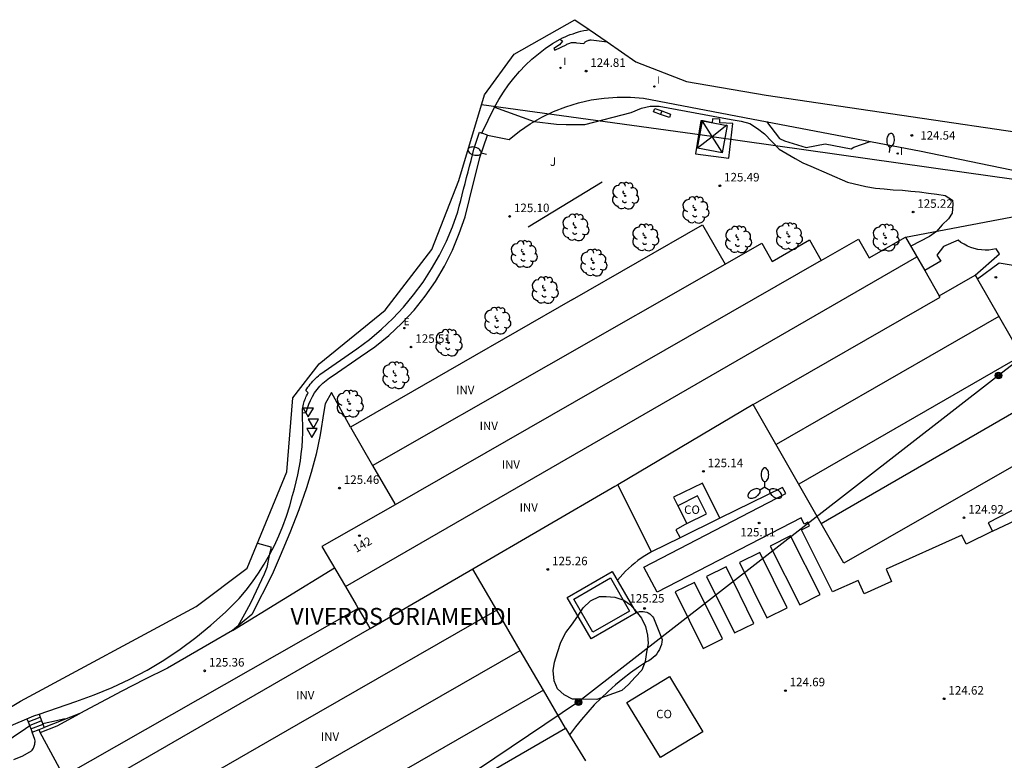
# Model space of a CAD drawing. Units: millimetres. Extents: x 582216 to 582616, y 4792826 to 4793104.
# Drawn here: x 582284 to 582370, y 4792996 to 4793061 of the extents above; entities that cross this region are included whole.
import ezdxf
from ezdxf.enums import TextEntityAlignment as Align

# ---------------------------------------------------------------- set-up
doc = ezdxf.new("R2010")
doc.units = ezdxf.units.MM
for name, color, linetype in [('020104', 34, 'Continuous'), ('020204', 9, 'Continuous'), ('020308', 9, 'Continuous'), ('060108', 9, 'Continuous'), ('060110', 9, 'Continuous'), ('060111', 9, 'Continuous'), ('060113', 4, 'Continuous'), ('060117', 9, 'Continuous'), ('060124', 9, 'Continuous'), ('060130', 9, 'Continuous'), ('060136', 9, 'Continuous'), ('060141', 9, 'Continuous'), ('060145', 9, 'Continuous'), ('070106', 6, 'Continuous'), ('070108', 9, 'Continuous'), ('080107', 9, 'Continuous'), ('080116', 9, 'Continuous'), ('080121', 9, 'Continuous'), ('080202', 9, 'Continuous'), ('080301', 9, 'Continuous'), ('080304', 9, 'Continuous'), ('080308', 9, 'Continuous'), ('090109', 9, 'Continuous'), ('090217', 9, 'Continuous'), ('100106', 63, 'Continuous'), ('100202', 3, 'Continuous'), ('100301', 7, 'Continuous'), ('100303', 7, 'Continuous'), ('220101', 1, 'Continuous'), ('220104', 9, 'Continuous'), ('220106', 9, 'Continuous'), ('220207', 9, 'Continuous'), ('220307', 9, 'Continuous'), ('250202', 9, 'Continuous'), ('250205', 9, 'Continuous'), ('260205', 9, 'Continuous'), ('270204', 9, 'Continuous'), ('270304', 9, 'Continuous')]:
    doc.layers.add(name, color=color, linetype=linetype)
doc.layers.add('020105', color=24, linetype='Continuous', lineweight=30)
doc.layers.add('Ambito Restitucion', color=7, linetype='Continuous', true_color=0xfc00bc)
doc.styles.add('ARIAL', font='ARIAL.TTF', dxfattribs={"height": 1})
doc.styles.add('ARIALI', font='ARIALI.TTF', dxfattribs={"height": 1})
doc.styles.add('ROMANS', font='romans__.ttf', dxfattribs={"height": 1})

# ---------------------------------------------------------------- blocks, each defined once
blk = doc.blocks.new('COTAPU')
blk.add_circle((0, 0), 0.075)
blk = doc.blocks.new('FAREDI')
blk.add_line((0, 0), (0.5, 0))
blk.add_lwpolyline([(0.5, 0, 0.159986), (0.538, -0.117, 0.106322), (0.675, -0.238, 0.071006), (0.858, -0.309, 0.057309), (1.099, -0.337, 0.057309), (1.339, -0.309, 0.071006), (1.522, -0.238, 0.106322), (1.659, -0.117, 0.159986), (1.697, 0, 0.159986), (1.659, 0.117, 0.106322), (1.522, 0.238, 0.071006), (1.339, 0.309, 0.057309), (1.099, 0.337, 0.057309), (0.858, 0.309, 0.071006), (0.675, 0.238, 0.106322), (0.538, 0.117, 0.159986)], format="xyb", close=True)
blk = doc.blocks.new('REIND')
blk.add_circle((0, 0), 0.055)
blk = doc.blocks.new('SETRA')
at = {"linetype": 'Continuous'}
blk.add_lwpolyline([(0.451, 0.26), (-0.45, 0.26), (-0.001, -0.52)], close=True, dxfattribs=at)
blk = doc.blocks.new('REGALU')
blk.add_circle((0, 0), 0.055)
blk = doc.blocks.new('BloquePortal')
blk.add_circle((0, 0), 0.075)
at = {"flags": 5}
blk.add_attdef('INDICE', text='', height=0.75, dxfattribs=at).set_placement((0, 0), align=Align.MIDDLE_CENTER)
blk = doc.blocks.new('POSTEM')
for radius in [0.29, 0.21, 0.12]:
    blk.add_circle((0, 0), radius)
blk = doc.blocks.new('FAROLM')
for q in [(0, 0.5), (0.433, -0.25), (-0.433, -0.25)]:
    blk.add_line((0, 0), q)
for points in [[(0, 0.5, 0.159986), (0.117, 0.538, 0.106322), (0.238, 0.675, 0.071006), (0.309, 0.858, 0.057309), (0.337, 1.099, 0.057309), (0.309, 1.339, 0.071006), (0.238, 1.522, 0.106322), (0.117, 1.659, 0.159986), (0, 1.697, 0.159986), (-0.117, 1.659, 0.106322), (-0.238, 1.522, 0.071006), (-0.309, 1.339, 0.057309), (-0.337, 1.099, 0.057309), (-0.309, 0.858, 0.071006), (-0.238, 0.675, 0.106322), (-0.117, 0.538, 0.159986)], [(-0.433, -0.25, 0.159986), (-0.525, -0.168, 0.106322), (-0.704, -0.131, 0.071006), (-0.898, -0.161, 0.057309), (-1.12, -0.258, 0.057309), (-1.315, -0.402, 0.071006), (-1.437, -0.555, 0.106322), (-1.495, -0.728, 0.159986), (-1.47, -0.849, 0.159986), (-1.378, -0.931, 0.106322), (-1.199, -0.967, 0.071006), (-1.005, -0.937, 0.057309), (-0.783, -0.841, 0.057309), (-0.588, -0.697, 0.071006), (-0.466, -0.544, 0.106322), (-0.408, -0.371, 0.159986)], [(0.433, -0.25, 0.159986), (0.408, -0.371, 0.106322), (0.466, -0.544, 0.071006), (0.588, -0.697, 0.057309), (0.783, -0.841, 0.057309), (1.005, -0.937, 0.071006), (1.199, -0.967, 0.106322), (1.378, -0.931, 0.159986), (1.47, -0.849, 0.159986), (1.495, -0.728, 0.106322), (1.437, -0.555, 0.071006), (1.315, -0.402, 0.057309), (1.12, -0.258, 0.057309), (0.898, -0.161, 0.071006), (0.704, -0.131, 0.106322), (0.525, -0.168, 0.159986)]]:
    blk.add_lwpolyline(points, format="xyb", close=True)
blk = doc.blocks.new('ARBOL')
blk.add_circle((0, 0), 0.0587)
for centre, radius, start, end in [((-0.564, 0.381), 0.532, 92.28, 254.58), ((-0.28, 0.855), 0.3, 359.28777, 173.60777), ((0.097, 0.97), 0.21, 23.15651, 160.46651), ((0.438, 0.881), 0.24, 301.57804, 139.32804), ((-0.091, 0.321), 0.12, 119.14, 310.56), ((0.656, 0.288), 0.443, 319.85562, 114.76562), ((0.819, -0.249), 0.383, 235.52754, 62.02753), ((-0.556, -0.339), 0.555, 142.64, 266.54), ((-0.039, -0.384), 0.21, 189.64, 323.88), ((0.299, -0.624), 0.532, 224.67, 0.24), ((-0.301, -0.676), 0.45, 213.78, 295.32)]:
    blk.add_arc(centre, radius, start, end)

msp = doc.modelspace()

# ---------------------------------------------------------------- linework, layer by layer
at = {"layer": '020104'}
for points in [[(582304.71, 4793015.19, 126), (582305.89, 4793014.85, 126), (582305.87, 4793014.65, 126), (582305.76, 4793014.25, 126), (582305.63, 4793013.65, 126), (582305.51, 4793013.05, 126), (582305.28, 4793012.45, 126), (582304.81, 4793011.45, 126), (582304.36, 4793010.47, 126), (582304.08, 4793009.9, 126), (582303.56, 4793008.94, 126), (582302.96, 4793007.87, 126)], [(582285.8, 4792999.31, 126), (582285.93, 4792999.34, 126), (582287, 4792999.57, 126), (582287.61, 4792999.72, 126), (582287.84, 4792999.72, 126)], [(582282.09, 4792997.42, 126), (582284.29, 4792998.88, 126), (582284.47, 4792999.02, 126), (582284.64, 4792999.1, 126)]]:
    msp.add_polyline3d(points, dxfattribs=at)
at = {"layer": '020105'}
msp.add_polyline3d([(582325.58, 4793053.54, 125), (582329.05, 4793052.27, 125), (582331.03, 4793052.04, 125), (582331.88, 4793052.01, 125), (582332.66, 4793052.01, 125), (582333.52, 4793052.01, 125), (582337.61, 4793053.09, 125), (582338.52, 4793053.46, 125), (582339.28, 4793053.64, 125), (582340.07, 4793053.63, 125), (582346.41, 4793052.46, 125), (582347.27, 4793052.32, 125), (582348.05, 4793052.1, 125), (582348.72, 4793051.66, 125), (582349.34, 4793051.2, 125), (582350.63, 4793049.84, 125), (582351.33, 4793049.44, 125), (582352.05, 4793049.04, 125), (582352.72, 4793048.66, 125), (582353.42, 4793048.35, 125), (582356.66, 4793046.94, 125), (582358.25, 4793046.56, 125), (582359.1, 4793046.41, 125), (582359.86, 4793046.35, 125), (582360.66, 4793046.28, 125), (582361.48, 4793046.24, 125), (582362.23, 4793046.14, 125), (582362.98, 4793046.1, 125), (582363.77, 4793045.99, 125), (582364.51, 4793045.9, 125), (582365.25, 4793045.76, 125), (582365.89, 4793045.35, 125), (582365.93, 4793045.01, 125), (582365.86, 4793044.21, 125), (582365.53, 4793043.73, 125), (582364.98, 4793043.19, 125), (582364.48, 4793042.62, 125), (582363.85, 4793042.16, 125), (582362.21, 4793041.31, 125)], dxfattribs=at)
at = {"layer": '060108'}
msp.add_polyline3d([(582285.58, 4792998.53, 125.56), (582287.06, 4792999.11, 125.43), (582289.07, 4793000.2, 126.07)], dxfattribs=at)
at = {"layer": '060110'}
msp.add_polyline3d([(582349.516, 4793052.276, 124.76), (582350.67, 4793050.8, 124.8), (582351.09, 4793050.58, 124.8), (582353.01, 4793049.99, 124.77), (582354.67, 4793050.31, 124.76), (582356.98, 4793049.89, 124.71), (582357.19, 4793050.03, 124.71), (582358.64, 4793050.53, 124.61)], dxfattribs=at)
at = {"layer": '060111'}
for points in [[(582331.34, 4793059.53, 124.88), (582331.56, 4793059.64, 124.88), (582331.79, 4793059.74, 124.88), (582332.01, 4793059.84, 124.88), (582332.24, 4793059.93, 124.88), (582332.48, 4793060.01, 124.88), (582332.71, 4793060.09, 124.88), (582332.95, 4793060.16, 124.88), (582333.18, 4793060.22, 124.88), (582333.42, 4793060.28, 124.88), (582333.67, 4793060.33, 124.88), (582333.907, 4793060.369, 124.88)], [(582324.45, 4793051.26, 125.12), (582325.58, 4793053.54, 125), (582325.95, 4793054.21, 125.01), (582326.35, 4793054.87, 125.01), (582326.79, 4793055.5, 125.01), (582327.26, 4793056.1, 125), (582327.76, 4793056.68, 125), (582328.29, 4793057.23, 124.99), (582328.85, 4793057.76, 124.97), (582329.43, 4793058.25, 124.95), (582330.04, 4793058.71, 124.93), (582330.68, 4793059.14, 124.91), (582331.34, 4793059.53, 124.88)], [(582308.66, 4793026.17, 125.65), (582308.67, 4793026.99, 125.65), (582308.69, 4793027.13, 125.65), (582308.72, 4793027.26, 125.65), (582308.75, 4793027.4, 125.65), (582308.78, 4793027.53, 125.65), (582308.82, 4793027.66, 125.65), (582308.87, 4793027.79, 125.65), (582308.92, 4793027.91, 125.65), (582308.97, 4793028.04, 125.65), (582309.03, 4793028.16, 125.65), (582309.09, 4793028.28, 125.65), (582309.16, 4793028.4, 125.65), (582308.95, 4793028.62, 125.65), (582309.04, 4793028.76, 125.62), (582309.14, 4793028.9, 125.6), (582309.24, 4793029.04, 125.57), (582309.35, 4793029.17, 125.56), (582309.46, 4793029.3, 125.54), (582309.57, 4793029.43, 125.53), (582309.69, 4793029.55, 125.52), (582309.81, 4793029.67, 125.52), (582309.93, 4793029.79, 125.52), (582310.06, 4793029.9, 125.52), (582310.19, 4793030.01, 125.53), (582313.44, 4793032.28, 125.38), (582314.55, 4793033.11, 125.33), (582315.61, 4793034, 125.29), (582316.62, 4793034.95, 125.26), (582317.57, 4793035.96, 125.23), (582318.45, 4793037.03, 125.2), (582319.28, 4793038.14, 125.19), (582320.03, 4793039.31, 125.18), (582320.72, 4793040.51, 125.17), (582321.33, 4793041.75, 125.18), (582321.87, 4793043.03, 125.19), (582322.33, 4793044.33, 125.2), (582322.46, 4793044.84, 125.2), (582322.59, 4793045.34, 125.2), (582322.72, 4793045.84, 125.19), (582322.85, 4793046.34, 125.19), (582322.98, 4793046.84, 125.19), (582323.11, 4793047.35, 125.18), (582323.24, 4793047.85, 125.17), (582323.37, 4793048.35, 125.17), (582323.5, 4793048.85, 125.16), (582323.63, 4793049.35, 125.16), (582323.76, 4793049.85, 125.15), (582324.24, 4793051.34, 125.12), (582324.45, 4793051.26, 125.12)], [(582285.47, 4793000.15, 126.34), (582288.71, 4793001.26, 126.28), (582290.32, 4793001.84, 126.22), (582291.91, 4793002.49, 126.17), (582293.47, 4793003.22, 126.13), (582294.99, 4793004.02, 126.09), (582296.46, 4793004.9, 126.07), (582297.89, 4793005.85, 126.06), (582299.27, 4793006.87, 126.05), (582300.6, 4793007.96, 126.06), (582301.88, 4793009.11, 126.07), (582303.1, 4793010.32, 126.09), (582303.7, 4793011.04, 126.08), (582304.26, 4793011.78, 126.07), (582304.8, 4793012.55, 126.05), (582305.3, 4793013.34, 126.03), (582305.77, 4793014.15, 126.02), (582306.2, 4793014.98, 126), (582306.59, 4793015.83, 125.98), (582306.94, 4793016.69, 125.96), (582307.26, 4793017.57, 125.94), (582307.54, 4793018.47, 125.91), (582307.78, 4793019.37, 125.89), (582307.96, 4793019.97, 125.85), (582308.12, 4793020.58, 125.82), (582308.26, 4793021.19, 125.79), (582308.38, 4793021.8, 125.76), (582308.48, 4793022.42, 125.73), (582308.56, 4793023.04, 125.71), (582308.62, 4793023.66, 125.69), (582308.66, 4793024.29, 125.67), (582308.68, 4793024.91, 125.66), (582308.68, 4793025.54, 125.65), (582308.66, 4793026.17, 125.65)], [(582284.4, 4792999.72, 126.33), (582285.01, 4792999.98, 126.33), (582285.47, 4793000.15, 126.34)], [(582278.84, 4792996.77, 126.45), (582280.39, 4792997.75, 126.43), (582281.93, 4792998.57, 126.35), (582283.21, 4792999.23, 126.34), (582284.4, 4792999.72, 126.33)]]:
    msp.add_polyline3d(points, dxfattribs=at)
at = {"layer": '060113'}
msp.add_polyline3d([(582308.666, 4793026.639, 125.559), (582308.99, 4793026.69, 125.62), (582309.09, 4793027.05, 125.55), (582309.21, 4793027.4, 125.49), (582309.36, 4793027.75, 125.45), (582309.53, 4793028.08, 125.41), (582309.73, 4793028.4, 125.38), (582309.95, 4793028.7, 125.37), (582310.19, 4793028.99, 125.36), (582310.46, 4793029.26, 125.37), (582310.74, 4793029.5, 125.39), (582311.04, 4793029.73, 125.42), (582311.36, 4793029.93, 125.46), (582313.75, 4793031.57, 125.31), (582315.04, 4793032.47, 125.31), (582316.27, 4793033.46, 125.3), (582317.42, 4793034.53, 125.3), (582318.49, 4793035.68, 125.29), (582319.47, 4793036.91, 125.27), (582320.37, 4793038.2, 125.25), (582321.17, 4793039.56, 125.23), (582321.87, 4793040.96, 125.2), (582322.47, 4793042.42, 125.17), (582322.97, 4793043.91, 125.14), (582323.36, 4793045.44, 125.1), (582324.29, 4793049.11, 125.09), (582324.95, 4793051.07, 125)], dxfattribs=at)
at = {"layer": '060117'}
for points in [[(582285.47, 4793000.15, 126.07), (582285.58, 4792999.87, 126.07)], [(582284.4, 4792999.72, 126.07), (582284.5, 4792999.45, 126.07)], [(582284.5, 4792999.45, 126.33), (582285.58, 4792999.87, 126.33)], [(582284.5, 4792999.45, 126.07), (582284.85, 4792998.55, 126.07)], [(582285.58, 4792999.87, 126.07), (582285.93, 4792998.97, 126.07)], [(582284.85, 4792998.55, 126.07), (582285.482, 4792998.796, 126.07)], [(582285.482, 4792998.796, 126.07), (582285.93, 4792998.97, 126.07)]]:
    msp.add_polyline3d(points, dxfattribs=at)
at = {"layer": '060124'}
msp.add_polyline3d([(582343.72, 4793052.34, 125.72), (582343.25, 4793049.45, 125.74), (582346.19, 4793049.06, 125.72), (582346.55, 4793052.12, 125.72), (582345.4, 4793052.16, 125.73), (582345.4, 4793052.5, 125.72), (582344.76, 4793052.52, 125.72), (582344.73, 4793052.18, 125.74), (582343.93, 4793052.35, 125.72), (582343.72, 4793052.34, 125.72)], dxfattribs=at)
at = {"layer": '060130'}
for points in [[(582331.34, 4793059.53, 124.93), (582331.56, 4793059.36, 124.93), (582331.3, 4793059.03, 124.93), (582330.8, 4793058.72, 125), (582330.87, 4793058.55, 125), (582331.43, 4793058.81, 124.96), (582331.87, 4793059.03, 124.93), (582331.95, 4793059.08, 124.93), (582332.02, 4793059.11, 124.92), (582332.1, 4793059.15, 124.92), (582332.19, 4793059.18, 124.92), (582332.27, 4793059.2, 124.93), (582332.36, 4793059.22, 124.93), (582332.44, 4793059.23, 124.94), (582332.53, 4793059.23, 124.95), (582332.62, 4793059.23, 124.96), (582332.71, 4793059.23, 124.97), (582332.79, 4793059.21, 124.98), (582333.42, 4793059.14, 124.98), (582333.46, 4793059.19, 124.98), (582333.51, 4793059.24, 124.99), (582333.56, 4793059.28, 124.99), (582333.62, 4793059.33, 124.99), (582333.68, 4793059.36, 124.98), (582333.74, 4793059.39, 124.98), (582333.8, 4793059.42, 124.97), (582333.87, 4793059.44, 124.96), (582333.94, 4793059.45, 124.95), (582334, 4793059.46, 124.94), (582334.07, 4793059.46, 124.93), (582335.479, 4793059.28, 124.86)], [(582378.77, 4793044.51, 124.67), (582378.76, 4793041.14, 124.81), (582378.79, 4793041.02, 124.82), (582378.8, 4793040.9, 124.82), (582378.79, 4793040.78, 124.83), (582378.78, 4793040.67, 124.84), (582378.74, 4793040.55, 124.85), (582378.69, 4793040.44, 124.85), (582378.63, 4793040.34, 124.86), (582378.56, 4793040.25, 124.86), (582378.47, 4793040.16, 124.86), (582378.38, 4793040.09, 124.86), (582378.27, 4793040.03, 124.86), (582376.18, 4793038.33, 124.87), (582375.9, 4793037.72, 124.87), (582375.28, 4793037.82, 125.09), (582373.29, 4793040.45, 124.75), (582371.24, 4793039.61, 125.01), (582369.99, 4793039.83, 125.03), (582368.09, 4793038.42, 125.01)], [(582367.89, 4793038.77, 125.01), (582370.02, 4793040.64, 124.97), (582369.74, 4793041.08, 124.97), (582369.42, 4793041.01, 124.97), (582369.1, 4793040.97, 124.97), (582368.77, 4793040.96, 124.97), (582368.44, 4793040.98, 124.97), (582368.12, 4793041.02, 124.98), (582367.8, 4793041.1, 124.98), (582367.5, 4793041.2, 124.98), (582367.2, 4793041.32, 124.98), (582366.91, 4793041.48, 124.98), (582366.63, 4793041.65, 124.99), (582366.38, 4793041.85, 124.99), (582365.1, 4793041.29, 124.81), (582364.51, 4793040.52, 124.86), (582364.87, 4793039.99, 124.86), (582363.442, 4793039.161, 124.86)], [(582368.09, 4793038.42, 125.01), (582368.09, 4793038.42, 125.01)], [(582377.98, 4793021.88, 124.83), (582378.09, 4793021.65, 124.92), (582369.03, 4793016.98, 125.02), (582369.4, 4793016.25, 124.88)], [(582339.4, 4793014.43, 125.32), (582336.412, 4793020.315, 125.29)], [(582369.4, 4793016.25, 124.88), (582367.09, 4793015.1, 124.88), (582366.71, 4793015.88, 124.88), (582360.05, 4793012.9, 124.88), (582360.53, 4793011.82, 124.76), (582358.1, 4793010.74, 124.9), (582357.58, 4793011.9, 125), (582355.33, 4793010.89, 125), (582352.6, 4793016.36, 125.22), (582353.3, 4793016.71, 125.25), (582353.15, 4793017.02, 125.25), (582352.83, 4793016.86, 125.22), (582352.56, 4793017.4, 125.15), (582339.89, 4793010.88, 125.24), (582338.72, 4793013.06, 125.24), (582351.21, 4793019.54, 125.15), (582350.93, 4793020.09, 125.15), (582345.398, 4793017.374, 125.232)], [(582345.398, 4793017.374, 125.35), (582343.87, 4793020.47, 125.35), (582341.34, 4793019.23, 125.35), (582341.71, 4793018.48, 125.35)], [(582342.5, 4793016.9, 125.35), (582341.52, 4793016.37, 125.35), (582341.909, 4793015.662, 125.35)], [(582345.398, 4793017.374, 125.232), (582341.909, 4793015.662, 125.283)], [(582349.84, 4793014.91, 125.13), (582352.46, 4793009.77, 124.98), (582354.24, 4793010.68, 125.01), (582351.63, 4793015.82, 125.17), (582349.84, 4793014.91, 125.13)], [(582341.909, 4793015.662, 125.283), (582339.4, 4793014.43, 125.32)], [(582347.14, 4793013.49, 125.13), (582349.55, 4793008.61, 125.06), (582351.32, 4793009.48, 125.03), (582348.92, 4793014.37, 125.09), (582347.14, 4793013.49, 125.13)], [(582302.51, 4793007.5, 126.07), (582311.471, 4793013.01, 125.48)], [(582344.24, 4793012.25, 125.25), (582346.7, 4793007.28, 125.06), (582348.41, 4793008.12, 125.03), (582345.95, 4793013.1, 125.22), (582344.24, 4793012.25, 125.25)], [(582341.47, 4793010.89, 125.23), (582343.93, 4793005.91, 125.04), (582345.64, 4793006.76, 125.01), (582343.18, 4793011.73, 125.21), (582341.47, 4793010.89, 125.23)]]:
    msp.add_polyline3d(points, dxfattribs=at)
at = {"layer": '060136'}
for points in [[(582324.95, 4793051.07, 125), (582326.87, 4793050.69, 125.16), (582327.77, 4793051.42, 125.09), (582328.72, 4793052.07, 125.02), (582329.72, 4793052.66, 124.96), (582330.77, 4793053.16, 124.91), (582331.84, 4793053.58, 124.87), (582332.95, 4793053.92, 124.84), (582334.08, 4793054.18, 124.82), (582335.22, 4793054.35, 124.81), (582336.38, 4793054.43, 124.81), (582337.53, 4793054.43, 124.82), (582338.69, 4793054.33, 124.84), (582348.97, 4793052.38, 124.77), (582362.98, 4793049.7, 124.54), (582372.79, 4793047.69, 124.51), (582378.1, 4793046.52, 124.65)], [(582324.95, 4793051.07, 125), (582324.45, 4793051.26, 125.12)]]:
    msp.add_polyline3d(points, dxfattribs=at)
at = {"layer": '060141'}
for points in [[(582284.62, 4792999.15, 126.28), (582285.7, 4792999.57, 126.28)], [(582284.74, 4792998.85, 126.2), (582285.82, 4792999.27, 126.2)]]:
    msp.add_polyline3d(points, dxfattribs=at)
at = {"layer": '060145'}
for points in [[(582369.4, 4793016.25, 124.88), (582378.23, 4793020.39, 124.86), (582384.23, 4793008.48, 124.72), (582386.279, 4793005.249, 124.688)], [(582339.4, 4793014.43, 125.32), (582339.09, 4793014.25, 125.27), (582338.79, 4793014.06, 125.24), (582338.49, 4793013.86, 125.21), (582338.2, 4793013.65, 125.2), (582337.92, 4793013.43, 125.21), (582337.64, 4793013.2, 125.22), (582337.37, 4793012.96, 125.25), (582337.11, 4793012.71, 125.29), (582336.86, 4793012.45, 125.35), (582336.62, 4793012.19, 125.42), (582336.387, 4793011.917, 125.501)], [(582331.97, 4793010.4, 125.29), (582335.94, 4793012.69, 125.55), (582338.04, 4793009.06, 125.31)], [(582332.55, 4793010.25, 125.29), (582335.79, 4793012.12, 125.55), (582337.46, 4793009.21, 125.31), (582334.22, 4793007.34, 125.06), (582332.55, 4793010.25, 125.29)], [(582338.04, 4793009.06, 125.31), (582334.07, 4793006.76, 125.06), (582331.97, 4793010.4, 125.29)], [(582313.578, 4793009.439, 125.46), (582287.664, 4792994.683, 125.488)], [(582338.04, 4793009.06, 125.31), (582338.19, 4793009.12, 125.3), (582338.34, 4793009.16, 125.28), (582338.5, 4793009.18, 125.27), (582338.66, 4793009.18, 125.26), (582338.81, 4793009.15, 125.25), (582338.97, 4793009.11, 125.24), (582339.11, 4793009.04, 125.24), (582339.24, 4793008.96, 125.24), (582339.36, 4793008.85, 125.24), (582339.47, 4793008.73, 125.24), (582339.56, 4793008.6, 125.24), (582340.34, 4793006.72, 125.24), (582340.31, 4793006.5, 125.24), (582340.26, 4793006.27, 125.24), (582340.19, 4793006.05, 125.24), (582340.09, 4793005.84, 125.24), (582339.98, 4793005.64, 125.24), (582339.85, 4793005.45, 125.24), (582339.7, 4793005.27, 125.24), (582339.53, 4793005.11, 125.24), (582339.35, 4793004.97, 125.24), (582339.16, 4793004.84, 125.24), (582338.95, 4793004.73, 125.24), (582338.24, 4793004.26, 125.23), (582337.55, 4793003.77, 125.22), (582336.87, 4793003.25, 125.21), (582336.21, 4793002.71, 125.21), (582335.57, 4793002.14, 125.21), (582334.95, 4793001.56, 125.21), (582334.35, 4793000.95, 125.21), (582333.78, 4793000.32, 125.21), (582333.22, 4792999.67, 125.22), (582332.69, 4792999.01, 125.23), (582332.181, 4792998.322, 125.24)], [(582283.24, 4792996.14, 125.49), (582284.03, 4792996.48, 125.58), (582284.79, 4792996.91, 125.58), (582284.86, 4792996.98, 125.58), (582284.91, 4792997.06, 125.58), (582284.97, 4792997.14, 125.58), (582285.01, 4792997.23, 125.58), (582285.05, 4792997.32, 125.58), (582285.08, 4792997.42, 125.58), (582285.1, 4792997.51, 125.58), (582285.11, 4792997.61, 125.58), (582285.12, 4792997.71, 125.58), (582285.12, 4792997.8, 125.58), (582285.11, 4792997.9, 125.58), (582284.85, 4792998.55, 125.89)], [(582285.58, 4792998.53, 125.9), (582285.482, 4792998.796, 126.067)]]:
    msp.add_polyline3d(points, dxfattribs=at)
at = {"layer": '070106'}
msp.add_polyline3d([(582287.664, 4792994.683, 125.55), (582285.58, 4792998.53, 125.56)], dxfattribs=at)
at = {"layer": '070108'}
for points in [[(582361.75, 4793042.11, 125.08), (582367.62, 4793043.22, 125.05), (582372.27, 4793044.11, 125.03), (582372.86, 4793044.16, 125.03), (582373.45, 4793044.2, 125.02), (582374.04, 4793044.25, 125.02), (582374.63, 4793044.29, 125.01), (582375.22, 4793044.33, 124.99), (582375.81, 4793044.36, 124.98), (582376.41, 4793044.4, 124.96), (582377, 4793044.43, 124.94), (582377.59, 4793044.46, 124.92), (582378.18, 4793044.48, 124.89), (582378.77, 4793044.51, 124.86)], [(582312.89, 4793025.39, 125.55), (582311.22, 4793028.45, 125.79), (582310.65, 4793027.44, 126.07)], [(582310.65, 4793027.44, 126.07), (582310.55, 4793026.78, 126.07), (582310.22, 4793024.73, 126.07), (582309.87, 4793023.02, 126.07), (582309.44, 4793021.39, 126.07), (582309.01, 4793020.05, 126.07), (582308.35, 4793018.13, 126.07), (582307.56, 4793016.09, 126.07), (582306.7, 4793014.08, 126.07), (582305.98, 4793012.42, 126.07), (582304.21, 4793008.91, 126.07), (582302.51, 4793007.5, 126.07), (582300.47, 4793006.33, 126.07), (582296.77, 4793004.19, 126.07), (582294.76, 4793003.2, 126.07), (582292.77, 4793002.16, 126.07), (582289.07, 4793000.2, 126.07)], [(582289.07, 4793000.2, 126.07), (582285.93, 4792998.97, 126.07)]]:
    msp.add_polyline3d(points, dxfattribs=at)
at = {"layer": '080107'}
for points in [[(582342.5, 4793016.9, 125.35), (582344.24, 4793017.76, 127.22), (582343.45, 4793019.35, 127.22), (582341.71, 4793018.48, 125.35)], [(582341.71, 4793018.48, 125.35), (582342.5, 4793016.9, 125.35)], [(582340.98, 4793003.45, 127.13), (582343.92, 4792998.59, 127.01), (582340.17, 4792996.32, 126.94), (582337.22, 4793001.17, 127.06), (582340.98, 4793003.45, 127.13)]]:
    msp.add_polyline3d(points, dxfattribs=at)
at = {"layer": '080116'}
for points in [[(582332.42, 4793036.63, 129.24), (582343.89, 4793043.19, 129.24), (582345.88, 4793039.73, 129.24)], [(582345.88, 4793039.73, 129.24), (582349.11, 4793041.58, 129.24), (582350.02, 4793039.98, 129.78), (582353.29, 4793041.86, 129.8), (582354.33, 4793040.05, 129.14)], [(582354.33, 4793040.05, 129.14), (582357.62, 4793041.93, 129.09), (582358.56, 4793040.29, 129.85), (582361.75, 4793042.11, 129.77)], [(582361.75, 4793042.11, 129.77), (582363.442, 4793039.161, 129.421)], [(582312.44, 4793011.37, 129.44), (582362.753, 4793040.362, 129.42)], [(582354.33, 4793040.05, 129.42), (582316.83, 4793018.55, 129.54)], [(582314.83, 4793022.01, 129.37), (582345.88, 4793039.73, 129.6)], [(582363.442, 4793039.161, 129.421), (582364.71, 4793036.95, 129.16)], [(582364.71, 4793036.95, 129.16), (582367.89, 4793038.77, 129.07)], [(582367.89, 4793038.77, 129.07), (582368.09, 4793038.42, 129.066)], [(582368.09, 4793038.42, 129.066), (582372.86, 4793030.08, 128.978)], [(582332.42, 4793036.63, 129.24), (582322.64, 4793031, 129.28)], [(582348.35, 4793027.38, 129.09), (582364.79, 4793036.82, 129.09), (582364.71, 4793036.95, 129.16)], [(582369.971, 4793035.131, 128.99), (582350.357, 4793023.868, 129.15)], [(582371.955, 4793031.663, 129.05), (582352.358, 4793020.369, 129.14)], [(582322.64, 4793031, 129.28), (582312.89, 4793025.39, 129.31)], [(582372.86, 4793030.08, 128.978), (582375.96, 4793024.66, 128.92), (582356.33, 4793013.42, 128.87), (582348.35, 4793027.38, 129.09)], [(582354.325, 4793016.927, 129.1), (582373.923, 4793028.222, 129.05)], [(582348.35, 4793027.38, 129.09), (582336.412, 4793020.315, 129.09)], [(582312.89, 4793025.39, 129.31), (582314.83, 4793022.01, 129.34)], [(582314.83, 4793022.01, 129.34), (582316.78, 4793018.64, 129.37)], [(582336.15, 4793020.16, 129.09), (582323.65, 4793012.9, 128.84)], [(582336.412, 4793020.315, 129.09), (582336.15, 4793020.16, 129.09)], [(582316.83, 4793018.55, 129.37), (582310.36, 4793014.89, 129.38), (582312.44, 4793011.37, 129.38)], [(582316.78, 4793018.64, 129.37), (582316.83, 4793018.55, 129.37)], [(582323.65, 4793012.9, 128.84), (582314.62, 4793007.66, 128.65)], [(582325.76, 4793009.29, 128.47), (582323.65, 4793012.9, 128.42)], [(582312.44, 4793011.37, 129.38), (582313.39, 4793009.76, 129.38)], [(582313.39, 4793009.76, 129.38), (582313.578, 4793009.439, 129.378)], [(582325.76, 4793009.29, 128.69), (582308.29, 4792999.26, 128.7), (582290.76, 4792989.18, 128.72)], [(582313.578, 4793009.439, 129.378), (582314.47, 4793007.92, 129.37), (582314.62, 4793007.66, 129.37)], [(582327.83, 4793005.75, 128.51), (582325.76, 4793009.29, 128.47)], [(582314.54, 4793007.61, 128.65), (582288.72, 4792992.73, 128.78)], [(582314.62, 4793007.66, 128.65), (582314.54, 4793007.61, 128.65)], [(582292.81, 4792985.64, 128.63), (582310.33, 4792995.7, 128.59), (582327.83, 4793005.75, 128.54)], [(582329.87, 4793002.26, 128.56), (582327.83, 4793005.75, 128.51)], [(582329.87, 4793002.26, 128.6), (582312.33, 4792992.17, 128.61), (582294.83, 4792982.12, 128.63)], [(582331.82, 4792998.92, 128.6), (582329.87, 4793002.26, 128.56)], [(582300.23, 4792980.65, 128.6), (582331.82, 4792998.92, 128.6)]]:
    msp.add_polyline3d(points, dxfattribs=at)
at = {"layer": '080121'}
for points in [[(582331.82, 4792998.92, 128.36), (582332.181, 4792998.322, 128.313)], [(582332.181, 4792998.322, 128.313), (582333.57, 4792996.02, 128.13)]]:
    msp.add_polyline3d(points, dxfattribs=at)
at = {"layer": '090109'}
msp.add_polyline3d([(582328.52, 4793043.01, 129.98), (582335.06, 4793046.98, 130.03)], dxfattribs=at)
at = {"layer": '100106'}
msp.add_polyline3d([(582334.58, 4793001.44, 129.27), (582333.2, 4793001.45, 129.27), (582332.42, 4793001.47, 129.27), (582331.69, 4793001.83, 129.27), (582331.1, 4793002.37, 129.27), (582330.81, 4793003.07, 129.27), (582330.74, 4793003.97, 129.27), (582330.86, 4793004.71, 129.27), (582331.11, 4793005.55, 129.27), (582331.42, 4793006.46, 129.27), (582331.86, 4793007.31, 129.27), (582332.36, 4793007.97, 129.27), (582332.9, 4793008.75, 129.27), (582333.38, 4793009.48, 129.27), (582334.02, 4793010.11, 129.27), (582334.81, 4793010.5, 129.27), (582335.39, 4793010.48, 129.27), (582336.15, 4793010.42, 129.27), (582336.95, 4793010.18, 129.27), (582337.53, 4793009.75, 129.27), (582338.03, 4793009.18, 129.27), (582338.51, 4793008.58, 129.27), (582338.85, 4793007.85, 129.27), (582339.04, 4793007.1, 129.27), (582339.1, 4793006.35, 129.27), (582338.94, 4793005.59, 129.27), (582338.83, 4793004.78, 129.27), (582338.53, 4793004.02, 129.27), (582337.96, 4793003.39, 129.27), (582337.37, 4793002.75, 129.27), (582336.79, 4793002.23, 129.27), (582334.58, 4793001.44, 129.27)], dxfattribs=at)
at = {"layer": '220101'}
for points in [[(582339.69, 4793053.44, 126.48), (582340.31, 4793053.21, 126.44), (582340.19, 4793052.91, 126.45), (582339.57, 4793053.14, 126.49), (582339.69, 4793053.44, 126.48)], [(582340.31, 4793053.21, 125.62), (582341.07, 4793052.94, 125.69), (582340.96, 4793052.64, 125.69), (582340.19, 4793052.91, 125.69)]]:
    msp.add_polyline3d(points, dxfattribs=at)
at = {"layer": '220104'}
for points in [[(582344.69, 4793050.95, 125.89), (582324.42, 4793053.76, 125.28)], [(582344.69, 4793050.95, 125.89), (582369.42, 4793047.48, 123.16), (582394.13, 4793044.01, 120.43)], [(582383.76, 4793040.26, 124.74), (582376.83, 4793035.23, 125.03), (582369.94, 4793029.93, 125.32)], [(582369.94, 4793029.93, 125.07), (582332.95, 4793001.22, 125.15), (582304.94, 4792982.37, 125.25), (582282.49, 4792967.41, 128.06)]]:
    msp.add_polyline3d(points, dxfattribs=at)
at = {"layer": '220106'}
for points in [[(582343.88, 4793052.35, 125.88), (582346.06, 4793051.94, 125.86), (582345.61, 4793049.52, 125.83), (582343.43, 4793049.93, 125.85), (582343.88, 4793052.35, 125.88)], [(582345.62, 4793049.58, 125.9), (582344.73, 4793050.97, 125.89), (582343.87, 4793052.3, 125.89)], [(582346.02, 4793051.95, 125.9), (582344.73, 4793050.94, 125.9), (582343.43, 4793049.93, 125.9)]]:
    msp.add_polyline3d(points, dxfattribs=at)
at = {"layer": 'Ambito Restitucion'}
for points in [[(582324.68, 4793054.63, 124.82), (582327.31, 4793058.21, 125.25), (582332.65, 4793061.24, 125.17), (582333.907, 4793060.369, 125.137)], [(582333.907, 4793060.369, 125.137), (582335.479, 4793059.28, 125.096)], [(582335.479, 4793059.28, 125.096), (582338.02, 4793057.52, 125.03), (582342.46, 4793055.8, 125.22), (582349.49, 4793054.6, 124.68), (582373.38, 4793051.09, 124.46), (582383.05, 4793047.99, 124.46), (582391.85, 4793049.08, 126.09), (582397.51, 4793051.07, 124.72), (582404.67, 4793052.06, 124.72), (582407.53, 4793051.35, 124.72), (582409.265, 4793050.47, 124.558)], [(582227.01, 4792954.94, 129.42), (582235.45, 4792963.46, 128.33), (582248.19, 4792975.25, 127.76), (582255.53, 4792982.25, 126.98), (582266.78, 4792990.56, 126.63), (582275.76, 4792996.45, 126.75), (582283.83, 4793001.29, 126.76), (582299.29, 4793009.61, 126.73), (582303.8, 4793012.97, 126.92), (582307.29, 4793021.47, 124.55), (582307.81, 4793027.96, 124.55), (582310.14, 4793030.97, 125.26), (582315.93, 4793035.67, 124.58), (582320.05, 4793041.02, 124.63), (582322.42, 4793047.08, 124.7), (582324.68, 4793054.63, 124.82)]]:
    msp.add_polyline3d(points, dxfattribs=at)

# ---------------------------------------------------------------- block references
at = {"layer": '020204'}
for p in [(582333.63, 4793056.72, 124.81), (582345.41, 4793046.63, 125.49), (582362.42, 4793044.32, 125.22), (582326.9, 4793043.93, 125.1), (582318.22, 4793032.44, 125.51), (582343.96, 4793021.5, 125.14), (582311.92, 4793020.03, 125.46), (582366.9, 4793017.42, 124.92), (582330.26, 4793012.87, 125.26), (582300.05, 4793003.95, 125.36), (582351.18, 4793002.21, 124.69), (582365.15, 4793001.49, 124.62)]:
    msp.add_blockref('COTAPU', p, dxfattribs=at)
at = {"layer": '020204', "rotation": 359.99}
for p in [(582362.31, 4793051.06, 124.54), (582369.71, 4793038.57, 124.86), (582348.86, 4793016.96, 125.11), (582338.78, 4793009.44, 125.25)]:
    msp.add_blockref('COTAPU', p, dxfattribs=at)
at = {"layer": '080202', "rotation": 359.99}
msp.add_blockref('BloquePortal', (582313.68, 4793015.84), dxfattribs=at)
at = {"layer": '090217', "rotation": 359.99}
for p in [(582369.94, 4793029.93, 124.95), (582332.97, 4793001.19, 125.17)]:
    msp.add_blockref('POSTEM', p, dxfattribs=at)
at = {"layer": '100202'}
for p in [(582337.07, 4793045.74, 125.37), (582343.25, 4793044.5, 125.56), (582332.69, 4793042.97, 125.41), (582338.84, 4793042.07, 125.41), (582347.02, 4793041.9, 125.27), (582351.49, 4793042.18, 125.34), (582360, 4793042.06, 125.44), (582328.14, 4793040.62, 125.66), (582334.28, 4793039.86, 125.93), (582329.99, 4793037.44, 126.08), (582325.81, 4793034.76, 125.51), (582321.52, 4793032.82, 125.86), (582316.85, 4793029.95, 125.69), (582312.82, 4793027.45, 125.96)]:
    msp.add_blockref('ARBOL', p, dxfattribs=at)
at = {"layer": '220207', "rotation": 359.99}
msp.add_blockref('REGALU', (582317.63, 4793034.11, 125.38), dxfattribs=at)
at = {"layer": '250202'}
for p, rotation in [((582360.35, 4793049.55, 124.52), 85.56000000000002), ((582324.87, 4793049.37, 125.21), 163.79)]:
    msp.add_blockref('FAREDI', p, dxfattribs=dict(at, rotation=rotation))
at = {"layer": '250205', "rotation": 359.99}
msp.add_blockref('FAROLM', (582349.37, 4793020.11, 125.2), dxfattribs=at)
at = {"layer": '260205'}
msp.add_blockref('SETRA', (582309.17, 4793026.81, 125.67), dxfattribs=at)
at = {"layer": '260205', "rotation": 359.99}
for p in [(582309.5, 4793025.01, 125.91), (582309.62, 4793025.82, 125.89)]:
    msp.add_blockref('SETRA', p, dxfattribs=at)
at = {"layer": '270204'}
for p in [(582331.38, 4793057, 124.92), (582339.64, 4793055.36, 124.82)]:
    msp.add_blockref('REIND', p, dxfattribs=at)
at = {"layer": '270204', "rotation": 359.99}
msp.add_blockref('REIND', (582361.07, 4793049.47, 124.43), dxfattribs=at)

# ---------------------------------------------------------------- texts
at = {"layer": '020308', "style": 'ARIAL'}
for s, p in [('124.81', (582334, 4793057.09, 124.81)), ('125.49', (582345.78, 4793047.01, 125.49)), ('125.22', (582362.79, 4793044.69, 125.22)), ('125.10', (582327.28, 4793044.31, 125.1)), ('125.51', (582318.6, 4793032.81, 125.51)), ('125.14', (582344.34, 4793021.87, 125.14)), ('125.46', (582312.3, 4793020.4, 125.46)), ('124.92', (582367.28, 4793017.79, 124.92)), ('125.26', (582330.64, 4793013.24, 125.26)), ('125.36', (582300.43, 4793004.33, 125.36)), ('124.69', (582351.55, 4793002.59, 124.69)), ('124.62', (582365.53, 4793001.86, 124.62))]:
    msp.add_text(s, height=0.75, dxfattribs=at).set_placement(p)
for s, p in [('124.54', (582363.06, 4793050.69, 124.54)), ('125.11', (582347.21, 4793015.78, 125.1)), ('125.25', (582337.45, 4793009.96, 125.24))]:
    msp.add_text(s, height=0.74, rotation=359.99, dxfattribs=at).set_placement(p)
at = {"layer": '080301', "style": 'ARIAL'}
for p in [(582342.26, 4793017.76, 128.01), (582339.8, 4792999.78, 127.69)]:
    msp.add_text('CO', height=0.74, rotation=359.99, dxfattribs=at).set_placement(p)
at = {"layer": '080304', "style": 'ARIALI'}
msp.add_text('VIVEROS ORIAMENDI', height=1.49, rotation=359.99, dxfattribs=at).set_placement((582307.6, 4793008))
at = {"layer": '080308', "style": 'ARIALI'}
msp.add_text('142', height=0.74, rotation=29.69, dxfattribs=at).set_placement((582313.39, 4793014.32))
at = {"layer": '100301', "style": 'ARIAL'}
msp.add_text('J', height=0.75, dxfattribs=at).set_placement((582330.44, 4793048.37, 125.64))
at = {"layer": '100303', "style": 'ARIAL'}
for p in [(582322.19, 4793028.29), (582324.26, 4793025.13), (582326.2, 4793021.73), (582327.78, 4793017.96), (582308.1, 4793001.44), (582310.28, 4792997.79)]:
    msp.add_text('INV', height=0.74, rotation=359.99, dxfattribs=at).set_placement(p)
at = {"layer": '220307', "style": 'ROMANS'}
msp.add_text('E', height=0.64, rotation=359.99, dxfattribs=at).set_placement((582317.58, 4793034.36, 125.37))
at = {"layer": '270304', "style": 'ROMANS'}
for p in [(582331.63, 4793057.25, 124.92), (582339.89, 4793055.61, 124.82)]:
    msp.add_text('I', height=0.65, dxfattribs=at).set_placement(p)
msp.add_text('I', height=0.64, rotation=359.99, dxfattribs=at).set_placement((582361.28, 4793049.35, 124.43))

doc.saveas('drawing.dxf')
